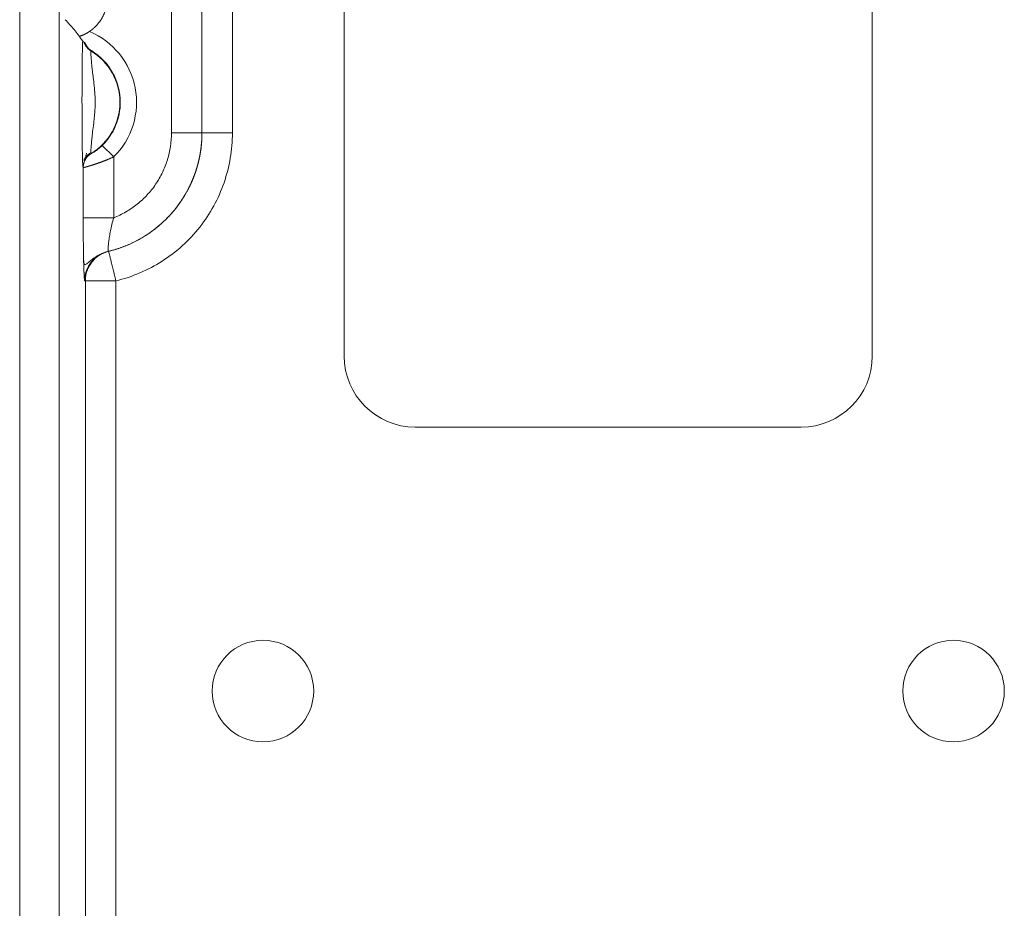
# Model space of a CAD drawing. Units: millimetres. Extents: x -5991 to 0, y 0 to 4236.
# Drawn here: x -4334 to -4285, y 2797 to 2841 of the extents above; entities that cross this region are included whole.
import ezdxf

# ---------------------------------------------------------------- set-up
doc = ezdxf.new("R2010")
doc.units = ezdxf.units.MM
doc.layers.add('Make2D$Visible$Curves', color=7, linetype='Continuous', lineweight=0, true_color=0x000000)

msp = doc.modelspace()

# ---------------------------------------------------------------- linework, layer by layer
at = {"layer": 'Make2D$Visible$Curves', "linetype": 'Continuous'}
for p, q in [((-4333.875, 3139.888), (-4333.875, 2307.888)), ((-4331.927, 2307.888), (-4331.927, 3139.888)), ((-4326.401, 2835.383), (-4326.401, 2886.008)), ((-4324.901, 2885.503), (-4324.901, 2835.383)), ((-4323.401, 2884.196), (-4323.401, 2835.383)), ((-4317.901, 2873.388), (-4317.901, 2824.388)), ((-4291.901, 2824.388), (-4291.901, 2873.388)), ((-4329.81, 2834.766), (-4329.248, 2834.196)), ((-4329.248, 2834.196), (-4329.248, 2831.198)), ((-4330.748, 2831.198), (-4330.748, 2833.674)), ((-4330.643, 2828.091), (-4330.67, 2828.087)), ((-4330.643, 2789.442), (-4330.643, 2828.091)), ((-4329.144, 2828.091), (-4329.144, 2789.45)), ((-4314.401, 2820.888), (-4295.401, 2820.888))]:
    msp.add_line(p, q, dxfattribs=at)
for centre, radius, start, end in [((-4331.901, 2836.888), 3.779, 314.5794, 67.2789), ((-4331.901, 2836.888), 2.96, 0, 58.7394), ((-4331.901, 2836.888), 2.98, 0, 58.5694), ((-4331.901, 2836.888), 2.96, 301.287, 360), ((-4331.901, 2836.888), 2.98, 314.5793, 0), ((-4314.401, 2824.388), 3.5, 180, 270), ((-4295.401, 2824.388), 3.5, 270, 0), ((-4321.901, 2807.888), 2.5, 0, 180), ((-4287.901, 2807.888), 2.5, 0, 180), ((-4321.901, 2807.888), 2.5, 180, 0), ((-4287.901, 2807.888), 2.5, 180, 0)]:
    msp.add_arc(centre, radius, start, end, dxfattribs=at)
for points, weights, knots in [([(-4330.441, 2840.374), (-4330.311, 2840.462), (-4330.196, 2840.569), (-4329.558, 2841.162), (-4329.558, 2842.033)], [0.943718480528, 0.968463667365, 1, 0.847213484635, 0.853827855176], [2.9724622, 2.9724622, 2.9724622, 3.1415927, 3.1415927, 3.9609919, 3.9609919, 3.9609919]), ([(-4330.711, 2839.856), (-4330.687, 2839.78), (-4330.648, 2839.71), (-4330.545, 2839.527), (-4330.365, 2839.418)], [0.93145174329, 0.960361394183, 1, 0.901895099769, 0.869510884286], [1.3582131, 1.3582131, 1.3582131, 1.5707963, 1.5707963, 2.0969363, 2.0969363, 2.0969363])]:
    msp.add_rational_spline(points, weights, degree=2, knots=knots, dxfattribs=at)
for points, degree, knots in [([(-4331.63, 2840.956), (-4331.558, 2840.88), (-4331.487, 2840.801), (-4331.344, 2840.639), (-4331.272, 2840.555), (-4331.129, 2840.382), (-4331.058, 2840.292), (-4330.915, 2840.104), (-4330.843, 2840.006), (-4330.772, 2839.903)], 3, [0, 0, 0, 0, 0.25, 0.25, 0.5, 0.5, 0.75, 0.75, 1, 1, 1, 1]), ([(-4330.441, 2840.374), (-4330.445, 2840.371), (-4330.453, 2840.366), (-4330.466, 2840.358), (-4330.478, 2840.35), (-4330.49, 2840.342), (-4330.502, 2840.334), (-4330.515, 2840.327), (-4330.527, 2840.319), (-4330.54, 2840.312), (-4330.552, 2840.305), (-4330.565, 2840.297), (-4330.577, 2840.29), (-4330.59, 2840.283), (-4330.602, 2840.276), (-4330.615, 2840.27), (-4330.628, 2840.263), (-4330.641, 2840.256), (-4330.654, 2840.25), (-4330.666, 2840.243), (-4330.679, 2840.237), (-4330.692, 2840.231), (-4330.705, 2840.225), (-4330.718, 2840.219), (-4330.731, 2840.213), (-4330.744, 2840.207), (-4330.757, 2840.202), (-4330.771, 2840.196), (-4330.784, 2840.191), (-4330.797, 2840.185), (-4330.81, 2840.18), (-4330.824, 2840.175), (-4330.837, 2840.17), (-4330.85, 2840.165), (-4330.864, 2840.16), (-4330.877, 2840.155), (-4330.891, 2840.151), (-4330.904, 2840.146), (-4330.918, 2840.142), (-4330.932, 2840.137), (-4330.944, 2840.133), (-4330.952, 2840.131), (-4330.955, 2840.13)], 3, [0, 0, 0, 0, 0.024954, 0.049903, 0.074847, 0.099789, 0.124729, 0.14967, 0.174612, 0.199558, 0.224508, 0.249464, 0.274427, 0.299399, 0.324381, 0.349375, 0.374381, 0.399402, 0.424439, 0.449493, 0.474565, 0.499658, 0.524771, 0.549907, 0.575068, 0.600253, 0.625466, 0.650706, 0.675977, 0.701278, 0.726612, 0.751979, 0.777381, 0.802821, 0.828298, 0.853814, 0.879371, 0.904971, 0.930613, 0.956301, 0.982036, 1, 1, 1, 1]), ([(-4330.748, 2833.674), (-4330.76, 2833.679), (-4330.781, 2834.032), (-4330.789, 2834.378), (-4330.793, 2834.561), (-4330.797, 2834.786), (-4330.8, 2835.019), (-4330.802, 2835.274), (-4330.806, 2835.73), (-4330.807, 2836.405), (-4330.808, 2837.009), (-4330.807, 2837.585), (-4330.806, 2837.869), (-4330.805, 2838.097), (-4330.804, 2838.342), (-4330.802, 2838.559), (-4330.799, 2838.817), (-4330.792, 2839.285), (-4330.788, 2839.466), (-4330.781, 2839.733), (-4330.772, 2839.903)], 2, [0, 0, 0, 0.125, 0.25, 0.25, 0.3125, 0.3125, 0.375, 0.375, 0.5, 0.5, 0.625, 0.625, 0.6875, 0.6875, 0.75, 0.75, 0.821429, 0.892857, 0.892857, 1, 1, 1]), ([(-4330.711, 2839.856), (-4330.714, 2839.859), (-4330.719, 2839.863), (-4330.731, 2839.871), (-4330.737, 2839.876), (-4330.75, 2839.884), (-4330.756, 2839.889), (-4330.766, 2839.897), (-4330.77, 2839.9), (-4330.772, 2839.903)], 3, [0, 0, 0, 0, 0.25, 0.25, 0.5, 0.5, 0.75, 0.75, 1, 1, 1, 1]), ([(-4330.648, 2839.794), (-4330.646, 2839.79), (-4330.643, 2839.782), (-4330.637, 2839.769), (-4330.631, 2839.757), (-4330.626, 2839.745), (-4330.619, 2839.733), (-4330.613, 2839.721), (-4330.606, 2839.709), (-4330.599, 2839.697), (-4330.592, 2839.684), (-4330.585, 2839.672), (-4330.577, 2839.66), (-4330.569, 2839.648), (-4330.561, 2839.636), (-4330.552, 2839.625), (-4330.543, 2839.613), (-4330.534, 2839.601), (-4330.525, 2839.589), (-4330.514, 2839.577), (-4330.503, 2839.564), (-4330.491, 2839.551), (-4330.477, 2839.537), (-4330.463, 2839.522), (-4330.447, 2839.507), (-4330.43, 2839.492), (-4330.411, 2839.477), (-4330.391, 2839.461), (-4330.37, 2839.445), (-4330.355, 2839.435), (-4330.347, 2839.43)], 3, [0, 0, 0, 0, 0.025078, 0.050551, 0.07642, 0.102686, 0.129348, 0.156407, 0.183864, 0.211717, 0.239969, 0.268618, 0.297666, 0.327113, 0.356958, 0.387203, 0.417848, 0.448894, 0.48034, 0.513735, 0.549907, 0.588854, 0.63057, 0.675052, 0.722299, 0.772307, 0.825079, 0.880615, 0.93892, 1, 1, 1, 1]), ([(-4330.37, 2834.407), (-4330.37, 2834.411), (-4330.37, 2834.414), (-4330.37, 2834.456), (-4330.368, 2834.512), (-4330.361, 2834.653), (-4330.355, 2834.739), (-4330.342, 2834.886), (-4330.338, 2834.938), (-4330.327, 2835.047), (-4330.321, 2835.104), (-4330.302, 2835.282), (-4330.287, 2835.409), (-4330.254, 2835.677), (-4330.236, 2835.818), (-4330.211, 2836.037), (-4330.203, 2836.111), (-4330.188, 2836.262), (-4330.181, 2836.339), (-4330.17, 2836.494), (-4330.165, 2836.573), (-4330.159, 2836.731), (-4330.158, 2836.81), (-4330.158, 2836.969), (-4330.16, 2837.048), (-4330.166, 2837.206), (-4330.17, 2837.285), (-4330.187, 2837.518), (-4330.203, 2837.669), (-4330.228, 2837.888), (-4330.237, 2837.959), (-4330.255, 2838.1), (-4330.263, 2838.168), (-4330.28, 2838.302), (-4330.288, 2838.367), (-4330.302, 2838.494), (-4330.309, 2838.555), (-4330.322, 2838.673), (-4330.328, 2838.73), (-4330.339, 2838.839), (-4330.343, 2838.891), (-4330.351, 2838.989), (-4330.355, 2839.035), (-4330.361, 2839.12), (-4330.363, 2839.159), (-4330.367, 2839.229), (-4330.369, 2839.261), (-4330.37, 2839.316), (-4330.371, 2839.339), (-4330.371, 2839.396), (-4330.369, 2839.416), (-4330.365, 2839.418)], 3, [0, 0, 0, 0, 0.00659, 0.00659, 0.072818, 0.072818, 0.139045, 0.139045, 0.172159, 0.172159, 0.205272, 0.205272, 0.271499, 0.271499, 0.337727, 0.337727, 0.37084, 0.37084, 0.403954, 0.403954, 0.437068, 0.437068, 0.470181, 0.470181, 0.503295, 0.503295, 0.536409, 0.536409, 0.602636, 0.602636, 0.63575, 0.63575, 0.668863, 0.668863, 0.701977, 0.701977, 0.735091, 0.735091, 0.768204, 0.768204, 0.801318, 0.801318, 0.834432, 0.834432, 0.867545, 0.867545, 0.900659, 0.900659, 0.933773, 0.933773, 1, 1, 1, 1]), ([(-4329.516, 2829.546), (-4329.191, 2829.623), (-4328.872, 2829.727), (-4328.256, 2829.988), (-4327.959, 2830.144), (-4327.395, 2830.503), (-4327.128, 2830.707), (-4326.631, 2831.155), (-4326.402, 2831.4), (-4325.987, 2831.925), (-4325.802, 2832.205), (-4325.48, 2832.791), (-4325.344, 2833.098), (-4325.124, 2833.73), (-4325.041, 2834.055), (-4324.929, 2834.714), (-4324.901, 2835.049), (-4324.901, 2835.383)], 3, [0, 0, 0, 0, 0.125, 0.125, 0.25, 0.25, 0.375, 0.375, 0.5, 0.5, 0.625, 0.625, 0.75, 0.75, 0.875, 0.875, 1, 1, 1, 1]), ([(-4324.901, 2835.382), (-4324.901, 2835.37), (-4324.901, 2835.345), (-4324.902, 2835.308), (-4324.902, 2835.271), (-4324.903, 2835.234), (-4324.904, 2835.198), (-4324.905, 2835.161), (-4324.907, 2835.124), (-4324.909, 2835.088), (-4324.911, 2835.051), (-4324.913, 2835.015), (-4324.915, 2834.979), (-4324.918, 2834.943), (-4324.92, 2834.906), (-4324.923, 2834.87), (-4324.926, 2834.834), (-4324.93, 2834.799), (-4324.933, 2834.763), (-4324.937, 2834.727), (-4324.941, 2834.692), (-4324.945, 2834.656), (-4324.95, 2834.621), (-4324.955, 2834.585), (-4324.959, 2834.55), (-4324.964, 2834.515), (-4324.97, 2834.48), (-4324.975, 2834.445), (-4324.981, 2834.411), (-4324.986, 2834.376), (-4324.992, 2834.341), (-4324.999, 2834.307), (-4325.005, 2834.272), (-4325.011, 2834.238), (-4325.018, 2834.204), (-4325.025, 2834.17), (-4325.032, 2834.136), (-4325.04, 2834.102), (-4325.047, 2834.068), (-4325.055, 2834.035), (-4325.062, 2834.001), (-4325.07, 2833.968), (-4325.079, 2833.935), (-4325.087, 2833.902), (-4325.095, 2833.869), (-4325.104, 2833.836), (-4325.113, 2833.803), (-4325.122, 2833.77), (-4325.131, 2833.738), (-4325.141, 2833.705), (-4325.15, 2833.673), (-4325.16, 2833.641), (-4325.17, 2833.609), (-4325.179, 2833.577), (-4325.19, 2833.545), (-4325.2, 2833.513), (-4325.21, 2833.482), (-4325.221, 2833.45), (-4325.232, 2833.419), (-4325.243, 2833.388), (-4325.254, 2833.356), (-4325.265, 2833.326), (-4325.276, 2833.295), (-4325.288, 2833.264), (-4325.299, 2833.233), (-4325.311, 2833.203), (-4325.323, 2833.173), (-4325.335, 2833.143), (-4325.347, 2833.112), (-4325.36, 2833.083), (-4325.372, 2833.053), (-4325.385, 2833.023), (-4325.397, 2832.994), (-4325.41, 2832.964), (-4325.423, 2832.935), (-4325.436, 2832.906), (-4325.449, 2832.877), (-4325.463, 2832.848), (-4325.476, 2832.819), (-4325.49, 2832.791), (-4325.504, 2832.762), (-4325.517, 2832.734), (-4325.531, 2832.706), (-4325.545, 2832.678), (-4325.56, 2832.65), (-4325.574, 2832.622), (-4325.593, 2832.586), (-4325.617, 2832.54), (-4325.646, 2832.486), (-4325.676, 2832.433), (-4325.707, 2832.379), (-4325.738, 2832.325), (-4325.77, 2832.272), (-4325.803, 2832.219), (-4325.836, 2832.166), (-4325.87, 2832.113), (-4325.905, 2832.061), (-4325.94, 2832.008), (-4325.976, 2831.956), (-4326.012, 2831.904), (-4326.049, 2831.852), (-4326.087, 2831.801), (-4326.126, 2831.75), (-4326.165, 2831.699), (-4326.205, 2831.648), (-4326.245, 2831.598), (-4326.286, 2831.548), (-4326.328, 2831.498), (-4326.37, 2831.449), (-4326.414, 2831.4), (-4326.457, 2831.351), (-4326.502, 2831.303), (-4326.547, 2831.255), (-4326.592, 2831.207), (-4326.639, 2831.16), (-4326.686, 2831.113), (-4326.733, 2831.066), (-4326.782, 2831.02), (-4326.831, 2830.974), (-4326.88, 2830.929), (-4326.931, 2830.884), (-4326.981, 2830.84), (-4327.033, 2830.796), (-4327.085, 2830.752), (-4327.138, 2830.709), (-4327.191, 2830.667), (-4327.245, 2830.625), (-4327.3, 2830.583), (-4327.355, 2830.542), (-4327.411, 2830.502), (-4327.468, 2830.462), (-4327.525, 2830.423), (-4327.582, 2830.384), (-4327.641, 2830.346), (-4327.7, 2830.308), (-4327.759, 2830.271), (-4327.819, 2830.234), (-4327.88, 2830.199), (-4327.941, 2830.163), (-4328.003, 2830.129), (-4328.065, 2830.095), (-4328.128, 2830.061), (-4328.192, 2830.029), (-4328.256, 2829.997), (-4328.321, 2829.966), (-4328.386, 2829.935), (-4328.451, 2829.905), (-4328.518, 2829.876), (-4328.584, 2829.848), (-4328.652, 2829.82), (-4328.719, 2829.793), (-4328.788, 2829.767), (-4328.856, 2829.742), (-4328.925, 2829.717), (-4328.995, 2829.693), (-4329.065, 2829.67), (-4329.136, 2829.648), (-4329.207, 2829.627), (-4329.278, 2829.606), (-4329.35, 2829.586), (-4329.422, 2829.567), (-4329.471, 2829.556), (-4329.495, 2829.55)], 3, [0, 0, 0, 0, 0.00463, 0.009251, 0.013863, 0.018466, 0.023061, 0.027647, 0.032224, 0.036792, 0.041352, 0.045902, 0.050444, 0.054977, 0.059502, 0.064017, 0.068524, 0.073022, 0.077511, 0.081992, 0.086463, 0.090926, 0.09538, 0.099825, 0.104262, 0.10869, 0.113109, 0.117519, 0.12192, 0.126313, 0.130697, 0.135072, 0.139438, 0.143795, 0.148144, 0.152484, 0.156815, 0.161137, 0.165451, 0.169755, 0.174051, 0.178339, 0.182617, 0.186887, 0.191147, 0.195399, 0.199643, 0.203877, 0.208103, 0.21232, 0.216528, 0.220727, 0.224918, 0.229099, 0.233272, 0.237437, 0.241592, 0.245739, 0.249876, 0.254005, 0.258126, 0.262237, 0.26634, 0.270434, 0.274519, 0.278595, 0.282663, 0.286722, 0.290772, 0.294813, 0.298845, 0.302869, 0.306884, 0.31089, 0.314887, 0.318876, 0.322855, 0.326826, 0.330788, 0.334742, 0.338686, 0.342622, 0.346549, 0.350467, 0.354377, 0.358278, 0.362169, 0.369821, 0.377495, 0.385193, 0.392913, 0.400657, 0.408423, 0.416213, 0.424026, 0.431861, 0.43972, 0.447602, 0.455507, 0.463435, 0.471386, 0.47936, 0.487358, 0.495378, 0.503421, 0.511487, 0.519577, 0.527689, 0.535825, 0.543983, 0.552165, 0.56037, 0.568597, 0.576848, 0.585122, 0.593419, 0.601739, 0.610082, 0.618448, 0.626837, 0.635249, 0.643685, 0.652143, 0.660624, 0.669129, 0.677656, 0.686207, 0.69478, 0.703377, 0.711996, 0.720639, 0.729305, 0.737994, 0.746706, 0.755441, 0.764199, 0.77298, 0.781784, 0.790611, 0.799461, 0.808335, 0.817231, 0.826151, 0.835093, 0.844059, 0.853047, 0.862059, 0.871093, 0.880151, 0.889232, 0.898336, 0.907463, 0.916613, 0.925786, 0.934982, 0.944201, 0.953443, 0.962708, 0.971997, 0.981308, 0.990643, 1, 1, 1, 1]), ([(-4326.401, 2835.383), (-4326.401, 2835.159), (-4326.418, 2834.935), (-4326.485, 2834.492), (-4326.535, 2834.273), (-4326.666, 2833.845), (-4326.748, 2833.636), (-4326.942, 2833.232), (-4327.055, 2833.038), (-4327.307, 2832.667), (-4327.446, 2832.491), (-4327.751, 2832.163), (-4327.915, 2832.01), (-4328.265, 2831.73), (-4328.45, 2831.603), (-4328.838, 2831.378), (-4329.04, 2831.28), (-4329.248, 2831.198)], 3, [0, 0, 0, 0, 0.125, 0.125, 0.25, 0.25, 0.375, 0.375, 0.5, 0.5, 0.625, 0.625, 0.75, 0.75, 0.875, 0.875, 1, 1, 1, 1]), ([(-4329.144, 2828.091), (-4328.738, 2828.189), (-4328.341, 2828.32), (-4327.574, 2828.648), (-4327.204, 2828.843), (-4326.502, 2829.293), (-4326.17, 2829.548), (-4325.553, 2830.108), (-4325.267, 2830.414), (-4324.751, 2831.07), (-4324.521, 2831.419), (-4324.121, 2832.15), (-4323.952, 2832.533), (-4323.679, 2833.321), (-4323.575, 2833.727), (-4323.437, 2834.549), (-4323.402, 2834.966), (-4323.402, 2835.383)], 3, [0, 0, 0, 0, 0.125, 0.125, 0.25, 0.25, 0.375, 0.375, 0.5, 0.5, 0.625, 0.625, 0.75, 0.75, 0.875, 0.875, 1, 1, 1, 1]), ([(-4326.401, 2835.383), (-4326.303, 2835.383), (-4326.205, 2835.383), (-4326.012, 2835.383), (-4325.918, 2835.383), (-4325.736, 2835.383), (-4325.649, 2835.383), (-4325.486, 2835.383), (-4325.41, 2835.383), (-4325.271, 2835.383), (-4325.209, 2835.383), (-4325.099, 2835.383), (-4325.053, 2835.383), (-4324.978, 2835.383), (-4324.949, 2835.383), (-4324.911, 2835.383), (-4324.901, 2835.383), (-4324.901, 2835.383)], 3, [0, 0, 0, 0, 0.125, 0.125, 0.25, 0.25, 0.375, 0.375, 0.5, 0.5, 0.625, 0.625, 0.75, 0.75, 0.875, 0.875, 1, 1, 1, 1]), ([(-4324.901, 2835.382), (-4324.901, 2835.382), (-4324.891, 2835.382), (-4324.853, 2835.382), (-4324.825, 2835.382), (-4324.75, 2835.382), (-4324.703, 2835.382), (-4324.594, 2835.382), (-4324.532, 2835.382), (-4324.393, 2835.382), (-4324.317, 2835.382), (-4324.154, 2835.382), (-4324.067, 2835.382), (-4323.885, 2835.382), (-4323.791, 2835.382), (-4323.599, 2835.382), (-4323.5, 2835.382), (-4323.402, 2835.382)], 3, [0, 0, 0, 0, 0.125, 0.125, 0.25, 0.25, 0.375, 0.375, 0.5, 0.5, 0.625, 0.625, 0.75, 0.75, 0.875, 0.875, 1, 1, 1, 1]), ([(-4330.364, 2834.359), (-4330.364, 2834.358), (-4330.365, 2834.358), (-4330.365, 2834.357), (-4330.366, 2834.356), (-4330.366, 2834.356), (-4330.366, 2834.355), (-4330.365, 2834.355), (-4330.365, 2834.355), (-4330.364, 2834.355), (-4330.363, 2834.355), (-4330.36, 2834.356), (-4330.353, 2834.359), (-4330.333, 2834.368), (-4330.294, 2834.39), (-4330.239, 2834.423), (-4330.19, 2834.454), (-4330.155, 2834.478), (-4330.118, 2834.505), (-4330.079, 2834.533), (-4330.046, 2834.558), (-4330.019, 2834.58), (-4329.998, 2834.597), (-4329.976, 2834.615), (-4329.954, 2834.633), (-4329.931, 2834.653), (-4329.908, 2834.674), (-4329.884, 2834.695), (-4329.86, 2834.718), (-4329.835, 2834.741), (-4329.818, 2834.757), (-4329.81, 2834.766)], 3, [0, 0, 0, 0, 0.012883, 0.025637, 0.038264, 0.050768, 0.063152, 0.075422, 0.087579, 0.099629, 0.111575, 0.123421, 0.182374, 0.240578, 0.360216, 0.482011, 0.533535, 0.583646, 0.632761, 0.68132, 0.72978, 0.753917, 0.778582, 0.803821, 0.82968, 0.856202, 0.883425, 0.911384, 0.940113, 0.969642, 1, 1, 1, 1]), ([(-4330.748, 2833.674), (-4330.748, 2833.708), (-4330.746, 2833.743), (-4330.737, 2833.812), (-4330.73, 2833.846), (-4330.712, 2833.914), (-4330.701, 2833.948), (-4330.674, 2834.013), (-4330.659, 2834.044), (-4330.624, 2834.105), (-4330.605, 2834.134), (-4330.563, 2834.189), (-4330.54, 2834.214), (-4330.47, 2834.286), (-4330.418, 2834.326), (-4330.364, 2834.359)], 3, [0, 0, 0, 0, 0.125, 0.125, 0.25, 0.25, 0.375, 0.375, 0.5, 0.5, 0.625, 0.625, 0.75, 0.75, 1, 1, 1, 1]), ([(-4330.364, 2834.359), (-4330.366, 2834.359), (-4330.367, 2834.365), (-4330.369, 2834.383), (-4330.37, 2834.394), (-4330.37, 2834.407)], 3, [0, 0, 0, 0, 0.555246, 0.555246, 1, 1, 1, 1]), ([(-4330.747, 2833.674), (-4330.747, 2833.674), (-4330.746, 2833.674), (-4330.746, 2833.674), (-4330.745, 2833.673), (-4330.743, 2833.673), (-4330.742, 2833.673), (-4330.74, 2833.673), (-4330.738, 2833.673), (-4330.736, 2833.673), (-4330.733, 2833.673), (-4330.731, 2833.674), (-4330.728, 2833.674), (-4330.724, 2833.675), (-4330.721, 2833.675), (-4330.717, 2833.676), (-4330.714, 2833.677), (-4330.71, 2833.677), (-4330.705, 2833.678), (-4330.701, 2833.679), (-4330.696, 2833.68), (-4330.692, 2833.681), (-4330.687, 2833.683), (-4330.681, 2833.684), (-4330.676, 2833.685), (-4330.67, 2833.687), (-4330.665, 2833.688), (-4330.659, 2833.689), (-4330.653, 2833.691), (-4330.647, 2833.693), (-4330.64, 2833.694), (-4330.634, 2833.696), (-4330.627, 2833.698), (-4330.62, 2833.7), (-4330.613, 2833.702), (-4330.606, 2833.704), (-4330.599, 2833.706), (-4330.592, 2833.708), (-4330.584, 2833.71), (-4330.577, 2833.712), (-4330.569, 2833.714), (-4330.561, 2833.716), (-4330.554, 2833.718), (-4330.546, 2833.721), (-4330.537, 2833.723), (-4330.529, 2833.726), (-4330.521, 2833.728), (-4330.513, 2833.73), (-4330.504, 2833.733), (-4330.495, 2833.736), (-4330.487, 2833.738), (-4330.478, 2833.741), (-4330.469, 2833.743), (-4330.46, 2833.746), (-4330.451, 2833.749), (-4330.442, 2833.751), (-4330.433, 2833.754), (-4330.424, 2833.757), (-4330.415, 2833.76), (-4330.405, 2833.763), (-4330.396, 2833.765), (-4330.387, 2833.768), (-4330.377, 2833.771), (-4330.368, 2833.774), (-4330.358, 2833.777), (-4330.349, 2833.78), (-4330.339, 2833.783), (-4330.323, 2833.788), (-4330.302, 2833.794), (-4330.273, 2833.803), (-4330.244, 2833.812), (-4330.214, 2833.822), (-4330.184, 2833.832), (-4330.153, 2833.842), (-4330.121, 2833.853), (-4330.089, 2833.863), (-4330.056, 2833.875), (-4330.022, 2833.886), (-4329.988, 2833.898), (-4329.954, 2833.91), (-4329.919, 2833.922), (-4329.884, 2833.935), (-4329.848, 2833.948), (-4329.812, 2833.962), (-4329.776, 2833.975), (-4329.739, 2833.989), (-4329.703, 2834.004), (-4329.665, 2834.018), (-4329.628, 2834.033), (-4329.59, 2834.048), (-4329.553, 2834.064), (-4329.515, 2834.079), (-4329.477, 2834.095), (-4329.439, 2834.111), (-4329.401, 2834.128), (-4329.363, 2834.144), (-4329.325, 2834.161), (-4329.286, 2834.179), (-4329.261, 2834.19), (-4329.248, 2834.196)], 3, [0, 0, 0, 0, 0.008144, 0.016259, 0.024345, 0.0324, 0.040425, 0.048419, 0.05638, 0.06431, 0.072207, 0.080072, 0.087904, 0.095702, 0.103467, 0.111198, 0.118896, 0.12656, 0.134191, 0.141789, 0.149354, 0.156885, 0.164383, 0.171848, 0.179279, 0.186677, 0.194041, 0.201372, 0.208669, 0.215933, 0.223162, 0.230358, 0.23752, 0.244647, 0.251741, 0.258801, 0.265826, 0.272818, 0.279776, 0.2867, 0.29359, 0.300446, 0.307268, 0.314056, 0.320809, 0.327529, 0.334214, 0.340866, 0.347483, 0.354066, 0.360615, 0.367129, 0.37361, 0.380057, 0.38647, 0.392849, 0.399195, 0.405507, 0.411786, 0.418032, 0.424244, 0.430423, 0.436569, 0.442682, 0.448761, 0.454807, 0.46082, 0.4668, 0.483626, 0.500484, 0.517374, 0.534295, 0.551249, 0.568236, 0.585255, 0.602303, 0.619378, 0.636476, 0.653595, 0.670736, 0.687899, 0.705086, 0.722296, 0.739527, 0.756777, 0.774042, 0.791324, 0.808623, 0.82594, 0.843276, 0.86063, 0.878001, 0.895387, 0.912789, 0.930205, 0.947636, 0.96508, 0.982535, 1, 1, 1, 1]), ([(-4330.748, 2831.198), (-4330.745, 2831.198), (-4330.734, 2831.198), (-4330.692, 2831.198), (-4330.661, 2831.198), (-4330.584, 2831.198), (-4330.537, 2831.198), (-4330.427, 2831.198), (-4330.364, 2831.198), (-4330.226, 2831.198), (-4330.15, 2831.198), (-4329.989, 2831.198), (-4329.903, 2831.198), (-4329.724, 2831.198), (-4329.631, 2831.198), (-4329.441, 2831.198), (-4329.345, 2831.198), (-4329.248, 2831.198)], 3, [0, 0, 0, 0, 0.125, 0.125, 0.25, 0.25, 0.375, 0.375, 0.5, 0.5, 0.625, 0.625, 0.75, 0.75, 0.875, 0.875, 1, 1, 1, 1]), ([(-4330.73, 2829.202), (-4330.733, 2829.323), (-4330.739, 2829.713), (-4330.742, 2830.002), (-4330.748, 2830.569), (-4330.748, 2831.198)], 2, [0, 0, 0, 0.144538, 0.429692, 0.429692, 1, 1, 1]), ([(-4329.516, 2829.545), (-4329.521, 2829.545), (-4329.523, 2829.555), (-4329.526, 2829.596), (-4329.526, 2829.627), (-4329.522, 2829.709), (-4329.519, 2829.76), (-4329.508, 2829.88), (-4329.501, 2829.949), (-4329.482, 2830.101), (-4329.471, 2830.185), (-4329.442, 2830.364), (-4329.426, 2830.459), (-4329.387, 2830.659), (-4329.364, 2830.763), (-4329.312, 2830.976), (-4329.282, 2831.086), (-4329.248, 2831.198)], 3, [0, 0, 0, 0, 0.125, 0.125, 0.25, 0.25, 0.375, 0.375, 0.5, 0.5, 0.625, 0.625, 0.75, 0.75, 0.875, 0.875, 1, 1, 1, 1]), ([(-4330.73, 2829.212), (-4330.728, 2829.146), (-4330.72, 2829.036), (-4330.701, 2828.933), (-4330.655, 2828.882), (-4330.551, 2828.944), (-4330.328, 2829.139), (-4329.971, 2829.396), (-4329.673, 2829.503), (-4329.502, 2829.549)], 3, [0, 0, 0, 0, 0.105942, 0.210744, 0.308655, 0.487039, 0.650914, 0.821041, 1, 1, 1, 1]), ([(-4329.516, 2829.545), (-4329.598, 2829.526), (-4329.677, 2829.5), (-4329.831, 2829.435), (-4329.905, 2829.396), (-4330.046, 2829.306), (-4330.113, 2829.255), (-4330.237, 2829.143), (-4330.294, 2829.082), (-4330.398, 2828.951), (-4330.444, 2828.881), (-4330.525, 2828.735), (-4330.559, 2828.658), (-4330.614, 2828.5), (-4330.634, 2828.419), (-4330.662, 2828.254), (-4330.669, 2828.17), (-4330.669, 2828.087)], 3, [0, 0, 0, 0, 0.125, 0.125, 0.25, 0.25, 0.375, 0.375, 0.5, 0.5, 0.625, 0.625, 0.75, 0.75, 0.875, 0.875, 1, 1, 1, 1]), ([(-4330.643, 2828.091), (-4330.643, 2828.174), (-4330.636, 2828.258), (-4330.609, 2828.422), (-4330.588, 2828.503), (-4330.533, 2828.661), (-4330.499, 2828.738), (-4330.42, 2828.884), (-4330.373, 2828.954), (-4330.27, 2829.085), (-4330.213, 2829.146), (-4330.09, 2829.258), (-4330.023, 2829.309), (-4329.883, 2829.399), (-4329.809, 2829.438), (-4329.656, 2829.504), (-4329.576, 2829.53), (-4329.495, 2829.549)], 3, [0, 0, 0, 0, 0.125, 0.125, 0.25, 0.25, 0.375, 0.375, 0.5, 0.5, 0.625, 0.625, 0.75, 0.75, 0.875, 0.875, 1, 1, 1, 1]), ([(-4329.495, 2829.55), (-4329.495, 2829.549), (-4329.493, 2829.54), (-4329.484, 2829.502), (-4329.477, 2829.474), (-4329.459, 2829.4), (-4329.448, 2829.355), (-4329.423, 2829.249), (-4329.408, 2829.188), (-4329.376, 2829.053), (-4329.358, 2828.979), (-4329.32, 2828.821), (-4329.299, 2828.736), (-4329.257, 2828.56), (-4329.235, 2828.469), (-4329.19, 2828.282), (-4329.167, 2828.187), (-4329.144, 2828.091)], 3, [0, 0, 0, 0, 0.125, 0.125, 0.25, 0.25, 0.375, 0.375, 0.5, 0.5, 0.625, 0.625, 0.75, 0.75, 0.875, 0.875, 1, 1, 1, 1]), ([(-4330.67, 2828.087), (-4330.677, 2828.085), (-4330.692, 2828.195), (-4330.706, 2828.422), (-4330.719, 2828.759), (-4330.728, 2829.085), (-4330.73, 2829.202)], 2, [0, 0, 0, 0.222562, 0.445125, 0.667687, 0.890249, 1, 1, 1]), ([(-4329.933, 2829.378), (-4330.073, 2829.293), (-4330.307, 2829.101), (-4330.556, 2828.714), (-4330.675, 2828.379), (-4330.665, 2828.186), (-4330.66, 2828.143)], 3, [0, 0, 0, 0, 0.311525, 0.600204, 0.911936, 1, 1, 1, 1]), ([(-4329.144, 2828.091), (-4329.24, 2828.091), (-4329.337, 2828.091), (-4329.526, 2828.091), (-4329.619, 2828.091), (-4329.798, 2828.091), (-4329.884, 2828.091), (-4330.046, 2828.091), (-4330.121, 2828.091), (-4330.259, 2828.091), (-4330.322, 2828.091), (-4330.432, 2828.091), (-4330.479, 2828.091), (-4330.557, 2828.091), (-4330.587, 2828.091), (-4330.629, 2828.091), (-4330.641, 2828.091), (-4330.643, 2828.091)], 3, [0, 0, 0, 0, 0.125, 0.125, 0.25, 0.25, 0.375, 0.375, 0.5, 0.5, 0.625, 0.625, 0.75, 0.75, 0.875, 0.875, 1, 1, 1, 1])]:
    msp.add_open_spline(points, degree=degree, knots=knots, dxfattribs=at)
for points, degree in [([(-4330.648, 2839.794), (-4330.671, 2839.816), (-4330.692, 2839.836), (-4330.711, 2839.856)], 3), ([(-4330.347, 2839.43), (-4330.353, 2839.426), (-4330.359, 2839.422), (-4330.365, 2839.418)], 3), ([(-4324.901, 2835.383), (-4324.901, 2835.383), (-4324.901, 2835.382)], 2), ([(-4330.713, 2834.025), (-4330.61, 2834.269), (-4330.364, 2834.404)], 2), ([(-4330.682, 2833.992), (-4330.657, 2834.065), (-4330.583, 2834.386)], 2), ([(-4329.495, 2829.549), (-4329.502, 2829.548), (-4329.509, 2829.547), (-4329.516, 2829.545)], 3)]:
    msp.add_open_spline(points, degree=degree, dxfattribs=at)

doc.saveas('drawing.dxf')
